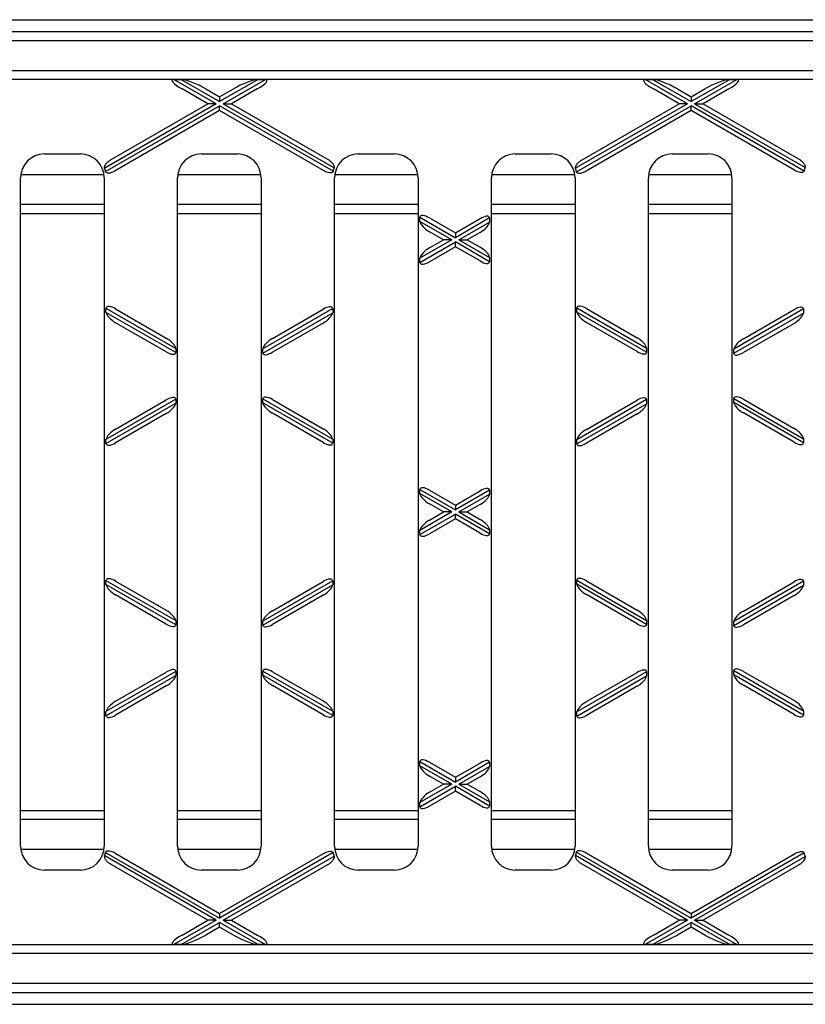
# Model space of a CAD drawing. Units: millimetres. Extents: x 0 to 2970, y 5 to 2100.
# Drawn here: x 792 to 923, y 1079 to 1244 of the extents above; entities that cross this region are included whole.
import ezdxf

# ---------------------------------------------------------------- set-up
doc = ezdxf.new("R2010")
doc.units = ezdxf.units.MM
doc.header["$LTSCALE"] = 5
doc.layers.add('Sichtbare Kanten(DIN)', color=7, linetype='Continuous', lineweight=25)

msp = doc.modelspace()

# ---------------------------------------------------------------- linework, layer by layer
at = {"layer": 'Sichtbare Kanten(DIN)'}
for p, q in [((536.51, 1240.37), (1035.51, 1240.37)), ((619.46, 1235.37), (952.56, 1235.37)), ((948.91, 1233.87), (622.72, 1233.87)), ((824.71, 1229.78), (817.64, 1233.86)), ((817.64, 1233.86), (818.85, 1233.86)), ((818.85, 1233.86), (825.31, 1230.13)), ((831.78, 1233.86), (825.31, 1230.13)), ((825.91, 1229.78), (832.98, 1233.86)), ((831.78, 1233.86), (832.98, 1233.86)), ((903.71, 1229.78), (896.64, 1233.86)), ((896.64, 1233.86), (897.85, 1233.86)), ((897.85, 1233.86), (904.31, 1230.13)), ((910.78, 1233.86), (904.31, 1230.13)), ((904.91, 1229.78), (911.98, 1233.86)), ((910.78, 1233.86), (911.98, 1233.86)), ((823.31, 1229.78), (819.01, 1232.27)), ((823.01, 1232.27), (825.31, 1230.94)), ((825.31, 1230.94), (827.62, 1232.27)), ((825.31, 1230.94), (825.31, 1230.13)), ((831.62, 1232.27), (827.31, 1229.78)), ((902.31, 1229.78), (898.01, 1232.27)), ((902.01, 1232.27), (904.31, 1230.94)), ((904.31, 1230.94), (906.62, 1232.27)), ((904.31, 1230.94), (904.31, 1230.13)), ((910.62, 1232.27), (906.31, 1229.78)), ((824.71, 1229.78), (806.05, 1219.01)), ((806.21, 1218.4), (825.31, 1229.44)), ((807.14, 1220.45), (823.31, 1229.78)), ((824.71, 1229.78), (823.31, 1229.78)), ((844.33, 1218.46), (825.31, 1229.44)), ((825.31, 1228.63), (825.31, 1229.44)), ((825.91, 1229.78), (827.31, 1229.78)), ((825.91, 1229.78), (844.5, 1219.05)), ((827.31, 1229.78), (843.41, 1220.49)), ((903.71, 1229.78), (884.96, 1218.96)), ((885.11, 1218.35), (904.31, 1229.44)), ((886.07, 1220.4), (902.31, 1229.78)), ((903.71, 1229.78), (902.31, 1229.78)), ((923.24, 1218.51), (904.31, 1229.44)), ((904.31, 1228.63), (904.31, 1229.44)), ((904.91, 1229.78), (906.31, 1229.78)), ((904.91, 1229.78), (923.41, 1219.1)), ((906.31, 1229.78), (922.33, 1220.53)), ((825.31, 1228.63), (807.81, 1218.52)), ((842.73, 1218.57), (825.31, 1228.63)), ((904.31, 1228.63), (886.71, 1218.47)), ((921.64, 1218.63), (904.31, 1228.63)), ((795.95, 1221.37), (801.98, 1221.37)), ((822.25, 1221.37), (828.28, 1221.37)), ((848.55, 1221.37), (854.58, 1221.37)), ((874.85, 1221.37), (880.88, 1221.37)), ((901.15, 1221.37), (907.18, 1221.37)), ((805.93, 1217.87), (791.99, 1217.87)), ((832.23, 1217.87), (818.29, 1217.87)), ((858.53, 1217.87), (844.59, 1217.87)), ((884.83, 1217.87), (870.89, 1217.87)), ((911.13, 1217.87), (897.19, 1217.87)), ((791.96, 1105.35), (791.96, 1217.38)), ((805.96, 1217.38), (805.96, 1105.35)), ((818.26, 1105.35), (818.26, 1217.38)), ((832.26, 1217.38), (832.26, 1105.35)), ((844.56, 1105.35), (844.56, 1217.38)), ((858.56, 1217.38), (858.56, 1105.35)), ((870.86, 1105.35), (870.86, 1217.38)), ((884.86, 1217.38), (884.86, 1105.35)), ((897.16, 1105.35), (897.16, 1217.38)), ((911.16, 1217.38), (911.16, 1105.35)), ((805.96, 1212.87), (791.96, 1212.87)), ((832.26, 1212.87), (818.26, 1212.87)), ((858.56, 1212.87), (844.56, 1212.87)), ((884.86, 1212.87), (870.86, 1212.87)), ((911.16, 1212.87), (897.16, 1212.87)), ((858.87, 1210.76), (858.87, 1210.78)), ((858.87, 1210.76), (864.81, 1207.32)), ((858.87, 1210.06), (858.87, 1210.76)), ((858.87, 1210.04), (858.87, 1210.06)), ((864.21, 1206.98), (858.87, 1210.06)), ((860.47, 1210.64), (864.81, 1208.13)), ((870.56, 1210.64), (864.81, 1207.32)), ((864.81, 1208.13), (868.96, 1210.53)), ((865.41, 1206.98), (870.56, 1209.95)), ((870.55, 1210.66), (870.56, 1210.64)), ((870.56, 1209.95), (870.55, 1209.92)), ((870.56, 1210.64), (870.56, 1209.95)), ((862.81, 1206.98), (860.47, 1208.33)), ((864.81, 1208.13), (864.81, 1207.32)), ((868.96, 1208.22), (866.81, 1206.98)), ((864.21, 1206.98), (858.87, 1203.89)), ((858.87, 1203.2), (864.81, 1206.63)), ((860.47, 1205.62), (862.81, 1206.98)), ((864.21, 1206.98), (862.81, 1206.98)), ((870.56, 1203.31), (864.81, 1206.63)), ((864.81, 1205.82), (864.81, 1206.63)), ((865.41, 1206.98), (866.81, 1206.98)), ((865.41, 1206.98), (870.56, 1204.01)), ((866.81, 1206.98), (868.96, 1205.74)), ((864.81, 1205.82), (860.47, 1203.31)), ((868.96, 1203.43), (864.81, 1205.82)), ((858.87, 1203.89), (858.87, 1203.92)), ((858.87, 1203.2), (858.87, 1203.89)), ((858.87, 1203.18), (858.87, 1203.2)), ((870.55, 1204.03), (870.56, 1204.01)), ((870.56, 1203.31), (870.55, 1203.3)), ((870.56, 1204.01), (870.56, 1203.31)), ((806.27, 1195.51), (806.27, 1195.53)), ((806.27, 1195.51), (817.96, 1188.77)), ((806.27, 1194.82), (806.27, 1195.51)), ((817.96, 1188.07), (806.27, 1194.82)), ((806.27, 1194.8), (806.27, 1194.82)), ((807.87, 1195.4), (816.36, 1190.5)), ((844.26, 1195.46), (832.57, 1188.71)), ((832.57, 1188.01), (844.26, 1194.76)), ((834.17, 1190.44), (842.66, 1195.34)), ((844.25, 1195.48), (844.26, 1195.46)), ((844.26, 1194.76), (844.25, 1194.74)), ((844.26, 1195.46), (844.26, 1194.76)), ((885.17, 1195.57), (885.17, 1195.59)), ((885.17, 1194.88), (885.17, 1195.57)), ((885.17, 1195.57), (896.86, 1188.82)), ((885.17, 1194.85), (885.17, 1194.88)), ((896.86, 1188.13), (885.17, 1194.88)), ((886.77, 1195.46), (895.26, 1190.55)), ((923.16, 1195.4), (911.47, 1188.65)), ((911.47, 1187.96), (923.16, 1194.7)), ((913.07, 1190.38), (921.56, 1195.28)), ((923.15, 1195.42), (923.16, 1195.4)), ((923.16, 1194.7), (923.15, 1194.68)), ((923.16, 1195.4), (923.16, 1194.7)), ((816.36, 1188.19), (807.87, 1193.09)), ((842.66, 1193.03), (834.17, 1188.13)), ((895.26, 1188.24), (886.77, 1193.15)), ((921.56, 1192.97), (913.07, 1188.07)), ((817.95, 1188.79), (817.96, 1188.77)), ((817.96, 1188.07), (817.95, 1188.05)), ((817.96, 1188.77), (817.96, 1188.07)), ((832.57, 1188.71), (832.57, 1188.73)), ((832.57, 1188.01), (832.57, 1188.71)), ((832.57, 1188), (832.57, 1188.01)), ((896.85, 1188.85), (896.86, 1188.82)), ((896.86, 1188.13), (896.85, 1188.11)), ((896.86, 1188.82), (896.86, 1188.13)), ((911.47, 1188.65), (911.47, 1188.67)), ((911.47, 1187.96), (911.47, 1188.65)), ((911.47, 1187.94), (911.47, 1187.96)), ((817.96, 1180.27), (806.27, 1173.52)), ((807.87, 1175.25), (816.36, 1180.16)), ((817.95, 1180.29), (817.96, 1180.27)), ((817.96, 1180.27), (817.96, 1179.58)), ((832.57, 1180.33), (832.57, 1180.35)), ((832.57, 1180.33), (844.26, 1173.58)), ((832.57, 1179.64), (832.57, 1180.33)), ((834.17, 1180.22), (842.66, 1175.31)), ((896.86, 1180.21), (885.17, 1173.47)), ((886.77, 1175.2), (895.26, 1180.1)), ((896.85, 1180.23), (896.86, 1180.21)), ((896.86, 1180.21), (896.86, 1179.52)), ((911.47, 1180.39), (911.47, 1180.41)), ((911.47, 1180.39), (923.16, 1173.64)), ((911.47, 1179.69), (911.47, 1180.39)), ((913.07, 1180.27), (921.56, 1175.37)), ((806.27, 1172.83), (817.96, 1179.58)), ((817.96, 1179.58), (817.95, 1179.55)), ((832.57, 1179.61), (832.57, 1179.64)), ((844.26, 1172.89), (832.57, 1179.64)), ((885.17, 1172.77), (896.86, 1179.52)), ((896.86, 1179.52), (896.85, 1179.5)), ((923.16, 1172.95), (911.47, 1179.69)), ((911.47, 1179.67), (911.47, 1179.69)), ((816.36, 1177.85), (807.87, 1172.94)), ((842.66, 1173), (834.17, 1177.91)), ((895.26, 1177.79), (886.77, 1172.89)), ((921.56, 1173.06), (913.07, 1177.96)), ((806.27, 1173.52), (806.27, 1173.55)), ((806.27, 1172.83), (806.27, 1173.52)), ((844.25, 1173.61), (844.26, 1173.58)), ((844.26, 1173.58), (844.26, 1172.89)), ((885.17, 1173.47), (885.17, 1173.49)), ((885.17, 1172.77), (885.17, 1173.47)), ((923.15, 1173.66), (923.16, 1173.64)), ((923.16, 1173.64), (923.16, 1172.95)), ((806.27, 1172.81), (806.27, 1172.83)), ((844.26, 1172.89), (844.25, 1172.87)), ((885.17, 1172.75), (885.17, 1172.77)), ((923.16, 1172.95), (923.15, 1172.93)), ((858.87, 1165.15), (858.87, 1165.16)), ((858.87, 1165.15), (864.81, 1161.71)), ((858.87, 1164.45), (858.87, 1165.15)), ((860.47, 1165.03), (864.81, 1162.52)), ((870.56, 1165.03), (864.81, 1161.71)), ((864.81, 1162.52), (868.96, 1164.92)), ((870.55, 1165.05), (870.56, 1165.03)), ((870.56, 1165.03), (870.56, 1164.34)), ((858.87, 1164.43), (858.87, 1164.45)), ((864.21, 1161.37), (858.87, 1164.45)), ((865.41, 1161.37), (870.56, 1164.34)), ((870.56, 1164.34), (870.55, 1164.31)), ((862.81, 1161.37), (860.47, 1162.72)), ((864.81, 1162.52), (864.81, 1161.71)), ((868.96, 1162.61), (866.81, 1161.37)), ((864.21, 1161.37), (858.87, 1158.28)), ((858.87, 1157.59), (864.81, 1161.02)), ((860.47, 1160.01), (862.81, 1161.37)), ((864.81, 1160.21), (860.47, 1157.7)), ((864.21, 1161.37), (862.81, 1161.37)), ((870.56, 1157.7), (864.81, 1161.02)), ((864.81, 1160.21), (864.81, 1161.02)), ((868.96, 1157.82), (864.81, 1160.21)), ((865.41, 1161.37), (866.81, 1161.37)), ((865.41, 1161.37), (870.56, 1158.4)), ((866.81, 1161.37), (868.96, 1160.13)), ((858.87, 1158.28), (858.87, 1158.31)), ((870.55, 1158.42), (870.56, 1158.4)), ((870.56, 1158.4), (870.56, 1157.7)), ((858.87, 1157.59), (858.87, 1158.28)), ((858.87, 1157.57), (858.87, 1157.59)), ((870.56, 1157.7), (870.55, 1157.68)), ((806.27, 1149.9), (806.27, 1149.92)), ((806.27, 1149.21), (806.27, 1149.9)), ((806.27, 1149.9), (817.96, 1143.16)), ((806.27, 1149.19), (806.27, 1149.21)), ((817.96, 1142.46), (806.27, 1149.21)), ((807.87, 1149.79), (816.36, 1144.89)), ((844.26, 1149.85), (832.57, 1143.1)), ((832.57, 1142.4), (844.26, 1149.15)), ((834.17, 1144.83), (842.66, 1149.73)), ((844.25, 1149.86), (844.26, 1149.85)), ((844.26, 1149.15), (844.25, 1149.13)), ((844.26, 1149.85), (844.26, 1149.15)), ((885.17, 1149.96), (885.17, 1149.98)), ((885.17, 1149.96), (896.86, 1143.21)), ((885.17, 1149.27), (885.17, 1149.96)), ((885.17, 1149.24), (885.17, 1149.27)), ((896.86, 1142.52), (885.17, 1149.27)), ((886.77, 1149.85), (895.26, 1144.94)), ((923.16, 1149.79), (911.47, 1143.04)), ((911.47, 1142.35), (923.16, 1149.09)), ((913.07, 1144.77), (921.56, 1149.67)), ((923.15, 1149.81), (923.16, 1149.79)), ((923.16, 1149.09), (923.15, 1149.07)), ((923.16, 1149.79), (923.16, 1149.09)), ((816.36, 1142.58), (807.87, 1147.48)), ((842.66, 1147.42), (834.17, 1142.52)), ((895.26, 1142.63), (886.77, 1147.54)), ((921.56, 1147.36), (913.07, 1142.46)), ((817.95, 1143.18), (817.96, 1143.16)), ((817.96, 1142.46), (817.95, 1142.44)), ((817.96, 1143.16), (817.96, 1142.46)), ((832.57, 1143.1), (832.57, 1143.12)), ((832.57, 1142.4), (832.57, 1143.1)), ((832.57, 1142.38), (832.57, 1142.4)), ((896.85, 1143.24), (896.86, 1143.21)), ((896.86, 1142.52), (896.85, 1142.5)), ((896.86, 1143.21), (896.86, 1142.52)), ((911.47, 1143.04), (911.47, 1143.06)), ((911.47, 1142.35), (911.47, 1143.04)), ((911.47, 1142.33), (911.47, 1142.35)), ((817.96, 1134.66), (806.27, 1127.91)), ((806.27, 1127.22), (817.96, 1133.97)), ((807.87, 1129.64), (816.36, 1134.55)), ((817.95, 1134.68), (817.96, 1134.66)), ((817.96, 1133.97), (817.95, 1133.94)), ((817.96, 1134.66), (817.96, 1133.97)), ((832.57, 1134.72), (832.57, 1134.74)), ((832.57, 1134.03), (832.57, 1134.72)), ((832.57, 1134.72), (844.26, 1127.97)), ((832.57, 1134), (832.57, 1134.03)), ((844.26, 1127.28), (832.57, 1134.03)), ((834.17, 1134.6), (842.66, 1129.7)), ((896.86, 1134.6), (885.17, 1127.86)), ((885.17, 1127.16), (896.86, 1133.91)), ((886.77, 1129.59), (895.26, 1134.49)), ((896.85, 1134.62), (896.86, 1134.6)), ((896.86, 1133.91), (896.85, 1133.89)), ((896.86, 1134.6), (896.86, 1133.91)), ((911.47, 1134.78), (911.47, 1134.8)), ((911.47, 1134.78), (923.16, 1128.03)), ((911.47, 1134.08), (911.47, 1134.78)), ((923.16, 1127.34), (911.47, 1134.08)), ((911.47, 1134.06), (911.47, 1134.08)), ((913.07, 1134.66), (921.56, 1129.76)), ((816.36, 1132.24), (807.87, 1127.33)), ((842.66, 1127.39), (834.17, 1132.3)), ((895.26, 1132.18), (886.77, 1127.28)), ((921.56, 1127.45), (913.07, 1132.35)), ((806.27, 1127.91), (806.27, 1127.94)), ((806.27, 1127.22), (806.27, 1127.91)), ((806.27, 1127.2), (806.27, 1127.22)), ((844.25, 1127.99), (844.26, 1127.97)), ((844.26, 1127.28), (844.25, 1127.26)), ((844.26, 1127.97), (844.26, 1127.28)), ((885.17, 1127.86), (885.17, 1127.88)), ((885.17, 1127.16), (885.17, 1127.86)), ((885.17, 1127.14), (885.17, 1127.16)), ((923.15, 1128.05), (923.16, 1128.03)), ((923.16, 1127.34), (923.15, 1127.32)), ((923.16, 1128.03), (923.16, 1127.34)), ((858.87, 1119.53), (858.87, 1119.55)), ((858.87, 1119.53), (864.81, 1116.1)), ((858.87, 1118.84), (858.87, 1119.53)), ((858.87, 1118.82), (858.87, 1118.84)), ((864.21, 1115.76), (858.87, 1118.84)), ((860.47, 1119.42), (864.81, 1116.91)), ((870.56, 1119.42), (864.81, 1116.1)), ((864.81, 1116.91), (868.96, 1119.3)), ((865.41, 1115.76), (870.56, 1118.73)), ((870.55, 1119.44), (870.56, 1119.42)), ((870.56, 1118.73), (870.55, 1118.7)), ((870.56, 1119.42), (870.56, 1118.73)), ((862.81, 1115.76), (860.47, 1117.11)), ((864.21, 1115.76), (858.87, 1112.67)), ((858.87, 1111.98), (864.81, 1115.41)), ((860.47, 1114.4), (862.81, 1115.76)), ((864.21, 1115.76), (862.81, 1115.76)), ((864.81, 1116.91), (864.81, 1116.1)), ((864.81, 1114.6), (864.81, 1115.41)), ((870.56, 1112.09), (864.81, 1115.41)), ((865.41, 1115.76), (866.81, 1115.76)), ((865.41, 1115.76), (870.56, 1112.79)), ((868.96, 1117), (866.81, 1115.76)), ((866.81, 1115.76), (868.96, 1114.52)), ((864.81, 1114.6), (860.47, 1112.09)), ((868.96, 1112.21), (864.81, 1114.6)), ((858.87, 1112.67), (858.87, 1112.69)), ((858.87, 1111.98), (858.87, 1112.67)), ((870.55, 1112.81), (870.56, 1112.79)), ((870.56, 1112.79), (870.56, 1112.09)), ((858.87, 1111.96), (858.87, 1111.98)), ((870.56, 1112.09), (870.55, 1112.07)), ((791.96, 1109.87), (805.96, 1109.87)), ((818.26, 1109.87), (832.26, 1109.87)), ((844.56, 1109.87), (858.56, 1109.87)), ((870.86, 1109.87), (884.86, 1109.87)), ((897.16, 1109.87), (911.16, 1109.87)), ((791.99, 1104.87), (805.93, 1104.87)), ((806.21, 1104.33), (825.31, 1093.3)), ((807.81, 1104.21), (825.31, 1094.11)), ((818.29, 1104.87), (832.23, 1104.87)), ((844.33, 1104.28), (825.31, 1093.3)), ((825.31, 1094.11), (842.73, 1104.16)), ((844.59, 1104.87), (858.53, 1104.87)), ((870.89, 1104.87), (884.83, 1104.87)), ((885.11, 1104.38), (904.31, 1093.3)), ((886.71, 1104.27), (904.31, 1094.11)), ((897.19, 1104.87), (911.13, 1104.87)), ((923.24, 1104.23), (904.31, 1093.3)), ((904.31, 1094.11), (921.64, 1104.11)), ((824.71, 1092.95), (806.05, 1103.73)), ((823.31, 1092.95), (807.14, 1102.29)), ((825.91, 1092.95), (844.5, 1103.68)), ((843.41, 1102.24), (827.31, 1092.95)), ((903.71, 1092.95), (884.96, 1103.78)), ((902.31, 1092.95), (886.07, 1102.33)), ((904.91, 1092.95), (923.41, 1103.63)), ((922.33, 1102.2), (906.31, 1092.95)), ((801.98, 1101.37), (795.95, 1101.37)), ((828.28, 1101.37), (822.25, 1101.37)), ((854.58, 1101.37), (848.55, 1101.37)), ((880.88, 1101.37), (874.85, 1101.37)), ((907.18, 1101.37), (901.15, 1101.37)), ((825.31, 1094.11), (825.31, 1093.3)), ((904.31, 1094.11), (904.31, 1093.3)), ((824.71, 1092.95), (817.64, 1088.87)), ((818.85, 1088.87), (825.31, 1092.6)), ((819.01, 1090.47), (823.31, 1092.95)), ((824.71, 1092.95), (823.31, 1092.95)), ((825.31, 1091.8), (825.31, 1092.6)), ((831.78, 1088.87), (825.31, 1092.6)), ((825.91, 1092.95), (827.31, 1092.95)), ((825.91, 1092.95), (832.98, 1088.87)), ((827.31, 1092.95), (831.62, 1090.47)), ((903.71, 1092.95), (896.64, 1088.87)), ((897.85, 1088.87), (904.31, 1092.6)), ((898.01, 1090.47), (902.31, 1092.95)), ((903.71, 1092.95), (902.31, 1092.95)), ((904.31, 1091.8), (904.31, 1092.6)), ((910.78, 1088.87), (904.31, 1092.6)), ((904.91, 1092.95), (906.31, 1092.95)), ((904.91, 1092.95), (911.98, 1088.87)), ((906.31, 1092.95), (910.62, 1090.47)), ((825.31, 1091.8), (823.01, 1090.47)), ((827.62, 1090.47), (825.31, 1091.8)), ((904.31, 1091.8), (902.01, 1090.47)), ((906.62, 1090.47), (904.31, 1091.8)), ((952.56, 1087.37), (619.46, 1087.37)), ((622.72, 1088.87), (948.91, 1088.87)), ((818.85, 1088.87), (817.64, 1088.87)), ((832.98, 1088.87), (831.78, 1088.87)), ((897.85, 1088.87), (896.64, 1088.87)), ((911.98, 1088.87), (910.78, 1088.87)), ((1035.51, 1082.37), (536.51, 1082.37))]:
    msp.add_line(p, q, dxfattribs=at)
for centre, major_axis, ratio, start_param, end_param in [((820.5, 1232.27), (-3.13, 1.47), 0.199103, 5.945132, 7.453388), ((821.52, 1232.27), (-3.13, 1.47), 0.199103, 4.311795, 5.820051), ((829.11, 1232.27), (3.13, 1.47), 0.199103, 0.463135, 1.97139), ((830.12, 1232.27), (3.13, 1.47), 0.199103, 5.112983, 6.621239), ((899.5, 1232.27), (-3.13, 1.47), 0.199103, 5.945132, 7.453388), ((900.52, 1232.27), (-3.13, 1.47), 0.199103, 4.311795, 5.820051), ((908.11, 1232.27), (3.13, 1.47), 0.199103, 0.463135, 1.97139), ((909.12, 1232.27), (3.13, 1.47), 0.199103, 5.112983, 6.621239), ((795.98, 1217.35), (-2.85, 2.85), 0.992433, 5.501585, 7.064785), ((801.95, 1217.35), (2.85, 2.85), 0.992433, 5.501585, 7.064785), ((822.28, 1217.35), (-2.85, 2.85), 0.992433, 5.501585, 7.064785), ((828.25, 1217.35), (2.85, 2.85), 0.992433, 5.501585, 7.064785), ((848.58, 1217.35), (-2.85, 2.85), 0.992433, 5.501585, 7.064785), ((854.55, 1217.35), (2.85, 2.85), 0.992433, 5.501585, 7.064785), ((874.88, 1217.35), (-2.85, 2.85), 0.992433, 5.501585, 7.064785), ((880.85, 1217.35), (2.85, 2.85), 0.992433, 5.501585, 7.064785), ((901.18, 1217.35), (-2.85, 2.85), 0.992433, 5.501585, 7.064785), ((907.15, 1217.35), (2.85, 2.85), 0.992433, 5.501585, 7.064785), ((802.4, 1217.8), (-1, -4.67), 0.75944, 1.988433, 1.997024), ((802.25, 1217.66), (2.85, 2.85), 0.992433, 5.680854, 5.836461), ((802.02, 1217.42), (-4.4, 0.24), 0.776301, 3.494925, 3.502988), ((848.5, 1217.43), (-4.4, -0.24), 0.776301, 5.908575, 5.916793), ((848.27, 1217.66), (-2.85, 2.85), 0.992433, 0.434033, 0.589116), ((848.14, 1217.79), (-1, 4.67), 0.75944, 1.13178, 1.140468), ((881.31, 1217.81), (-1, -4.67), 0.75944, 1.975712, 1.984204), ((881.15, 1217.66), (2.85, 2.85), 0.992433, 5.667577, 5.82374), ((880.91, 1217.42), (-4.4, 0.24), 0.776301, 3.481807, 3.48971), ((927.39, 1217.44), (-4.4, -0.24), 0.776301, 5.895418, 5.903787), ((927.17, 1217.66), (-2.85, 2.85), 0.992433, 0.42137, 0.575959), ((927.05, 1217.78), (-1, 4.67), 0.75944, 1.119023, 1.127805), ((860.47, 1209.78), (1.54, -1.12), 0.379473, 1.839487, 3.323017), ((860.47, 1209.19), (-1.54, 1.12), 0.379473, 0.355958, 1.839487), ((868.96, 1209.66), (1.54, 1.12), 0.379473, 6.101761, 7.585291), ((868.96, 1209.08), (-1.54, -1.12), 0.379473, 1.302105, 2.785635), ((860.47, 1204.76), (1.54, 1.12), 0.379473, 1.302105, 2.785635), ((868.96, 1204.88), (1.54, -1.12), 0.379473, 0.355958, 1.839487), ((860.47, 1204.17), (-1.54, -1.12), 0.379473, 6.101761, 7.585291), ((868.96, 1204.29), (-1.54, 1.12), 0.379473, 1.839487, 3.323017), ((807.87, 1194.54), (1.54, -1.12), 0.379473, 1.839487, 3.323017), ((807.87, 1193.95), (-1.54, 1.12), 0.379473, 0.355958, 1.839487), ((842.66, 1194.48), (1.54, 1.12), 0.379473, 6.101761, 7.585291), ((842.66, 1193.89), (-1.54, -1.12), 0.379473, 1.302105, 2.785635), ((886.77, 1194.6), (1.54, -1.12), 0.379473, 1.839487, 3.323017), ((886.77, 1194.01), (-1.54, 1.12), 0.379473, 0.355958, 1.839487), ((921.56, 1194.42), (1.54, 1.12), 0.379473, 6.101761, 7.585291), ((921.56, 1193.84), (-1.54, -1.12), 0.379473, 1.302105, 2.785635), ((816.36, 1189.63), (1.54, -1.12), 0.379473, 0.355958, 1.839487), ((834.17, 1189.58), (1.54, 1.12), 0.379473, 1.302105, 2.785635), ((895.26, 1189.69), (1.54, -1.12), 0.379473, 0.355958, 1.839487), ((913.07, 1189.52), (1.54, 1.12), 0.379473, 1.302105, 2.785635), ((816.36, 1189.05), (-1.54, 1.12), 0.379473, 1.839487, 3.323017), ((834.17, 1188.99), (-1.54, -1.12), 0.379473, 6.101761, 7.585291), ((895.26, 1189.11), (-1.54, 1.12), 0.379473, 1.839487, 3.323017), ((913.07, 1188.93), (-1.54, -1.12), 0.379473, 6.101761, 7.585291), ((816.36, 1179.3), (1.54, 1.12), 0.379473, 6.101761, 7.585291), ((834.17, 1179.35), (1.54, -1.12), 0.379473, 1.839487, 3.323017), ((895.26, 1179.24), (1.54, 1.12), 0.379473, 6.101761, 7.585291), ((913.07, 1179.41), (1.54, -1.12), 0.379473, 1.839487, 3.323017), ((816.36, 1178.71), (-1.54, -1.12), 0.379473, 1.302105, 2.785635), ((834.17, 1178.77), (-1.54, 1.12), 0.379473, 0.355958, 1.839487), ((895.26, 1178.65), (-1.54, -1.12), 0.379473, 1.302105, 2.785635), ((913.07, 1178.83), (-1.54, 1.12), 0.379473, 0.355958, 1.839487), ((807.87, 1174.39), (1.54, 1.12), 0.379473, 1.302105, 2.785635), ((842.66, 1174.45), (1.54, -1.12), 0.379473, 0.355958, 1.839487), ((886.77, 1174.33), (1.54, 1.12), 0.379473, 1.302105, 2.785635), ((921.56, 1174.51), (1.54, -1.12), 0.379473, 0.355958, 1.839487), ((807.87, 1173.81), (-1.54, -1.12), 0.379473, 6.101761, 7.585291), ((842.66, 1173.86), (-1.54, 1.12), 0.379473, 1.839487, 3.323017), ((886.77, 1173.75), (-1.54, -1.12), 0.379473, 6.101761, 7.585291), ((921.56, 1173.92), (-1.54, 1.12), 0.379473, 1.839487, 3.323017), ((860.47, 1164.17), (1.54, -1.12), 0.379473, 1.839487, 3.323017), ((868.96, 1164.05), (1.54, 1.12), 0.379473, 6.101761, 7.585291), ((860.47, 1163.58), (-1.54, 1.12), 0.379473, 0.355958, 1.839487), ((868.96, 1163.47), (-1.54, -1.12), 0.379473, 1.302105, 2.785635), ((860.47, 1159.15), (1.54, 1.12), 0.379473, 1.302105, 2.785635), ((868.96, 1159.27), (1.54, -1.12), 0.379473, 0.355958, 1.839487), ((860.47, 1158.56), (-1.54, -1.12), 0.379473, 6.101761, 7.585291), ((868.96, 1158.68), (-1.54, 1.12), 0.379473, 1.839487, 3.323017), ((807.87, 1148.93), (1.54, -1.12), 0.379473, 1.839487, 3.323017), ((842.66, 1148.87), (1.54, 1.12), 0.379473, 6.101761, 7.585291), ((886.77, 1148.99), (1.54, -1.12), 0.379473, 1.839487, 3.323017), ((921.56, 1148.81), (1.54, 1.12), 0.379473, 6.101761, 7.585291), ((807.87, 1148.34), (-1.54, 1.12), 0.379473, 0.355958, 1.839487), ((842.66, 1148.28), (-1.54, -1.12), 0.379473, 1.302105, 2.785635), ((886.77, 1148.4), (-1.54, 1.12), 0.379473, 0.355958, 1.839487), ((921.56, 1148.23), (-1.54, -1.12), 0.379473, 1.302105, 2.785635), ((816.36, 1144.02), (1.54, -1.12), 0.379473, 0.355958, 1.839487), ((834.17, 1143.97), (1.54, 1.12), 0.379473, 1.302105, 2.785635), ((895.26, 1144.08), (1.54, -1.12), 0.379473, 0.355958, 1.839487), ((913.07, 1143.91), (1.54, 1.12), 0.379473, 1.302105, 2.785635), ((816.36, 1143.44), (-1.54, 1.12), 0.379473, 1.839487, 3.323017), ((834.17, 1143.38), (-1.54, -1.12), 0.379473, 6.101761, 7.585291), ((895.26, 1143.5), (-1.54, 1.12), 0.379473, 1.839487, 3.323017), ((913.07, 1143.32), (-1.54, -1.12), 0.379473, 6.101761, 7.585291), ((816.36, 1133.69), (1.54, 1.12), 0.379473, 6.101761, 7.585291), ((816.36, 1133.1), (-1.54, -1.12), 0.379473, 1.302105, 2.785635), ((834.17, 1133.74), (1.54, -1.12), 0.379473, 1.839487, 3.323017), ((834.17, 1133.16), (-1.54, 1.12), 0.379473, 0.355958, 1.839487), ((895.26, 1133.63), (1.54, 1.12), 0.379473, 6.101761, 7.585291), ((895.26, 1133.04), (-1.54, -1.12), 0.379473, 1.302105, 2.785635), ((913.07, 1133.8), (1.54, -1.12), 0.379473, 1.839487, 3.323017), ((913.07, 1133.21), (-1.54, 1.12), 0.379473, 0.355958, 1.839487), ((807.87, 1128.78), (1.54, 1.12), 0.379473, 1.302105, 2.785635), ((842.66, 1128.84), (1.54, -1.12), 0.379473, 0.355958, 1.839487), ((886.77, 1128.72), (1.54, 1.12), 0.379473, 1.302105, 2.785635), ((921.56, 1128.9), (1.54, -1.12), 0.379473, 0.355958, 1.839487), ((807.87, 1128.2), (-1.54, -1.12), 0.379473, 6.101761, 7.585291), ((842.66, 1128.25), (-1.54, 1.12), 0.379473, 1.839487, 3.323017), ((886.77, 1128.14), (-1.54, -1.12), 0.379473, 6.101761, 7.585291), ((921.56, 1128.31), (-1.54, 1.12), 0.379473, 1.839487, 3.323017), ((860.47, 1118.56), (1.54, -1.12), 0.379473, 1.839487, 3.323017), ((860.47, 1117.97), (-1.54, 1.12), 0.379473, 0.355958, 1.839487), ((868.96, 1118.44), (1.54, 1.12), 0.379473, 6.101761, 7.585291), ((868.96, 1117.86), (-1.54, -1.12), 0.379473, 1.302105, 2.785635), ((860.47, 1113.54), (1.54, 1.12), 0.379473, 1.302105, 2.785635), ((868.96, 1113.66), (1.54, -1.12), 0.379473, 0.355958, 1.839487), ((868.96, 1113.07), (-1.54, 1.12), 0.379473, 1.839487, 3.323017), ((860.47, 1112.95), (-1.54, -1.12), 0.379473, 6.101761, 7.585291), ((795.98, 1105.38), (-2.85, -2.85), 0.992433, 5.501585, 7.064785), ((801.95, 1105.38), (2.85, -2.85), 0.992433, 5.501585, 7.064785), ((802.25, 1105.08), (2.85, -2.85), 0.992433, 0.446725, 0.602331), ((802.02, 1105.31), (4.4, 0.24), 0.776301, 5.92179, 5.929853), ((822.28, 1105.38), (-2.85, -2.85), 0.992433, 5.501585, 7.064785), ((828.25, 1105.38), (2.85, -2.85), 0.992433, 5.501585, 7.064785), ((848.5, 1105.3), (4.4, -0.24), 0.776301, 3.507985, 3.516203), ((848.27, 1105.08), (-2.85, -2.85), 0.992433, 5.694069, 5.849152), ((848.58, 1105.38), (-2.85, -2.85), 0.992433, 5.501585, 7.064785), ((854.55, 1105.38), (2.85, -2.85), 0.992433, 5.501585, 7.064785), ((874.88, 1105.38), (-2.85, -2.85), 0.992433, 5.501585, 7.064785), ((880.85, 1105.38), (2.85, -2.85), 0.992433, 5.501585, 7.064785), ((881.15, 1105.08), (2.85, -2.85), 0.992433, 0.459446, 0.615609), ((880.91, 1105.32), (4.4, 0.24), 0.776301, 5.935068, 5.942971), ((901.18, 1105.38), (-2.85, -2.85), 0.992433, 5.501585, 7.064785), ((907.15, 1105.38), (2.85, -2.85), 0.992433, 5.501585, 7.064785), ((927.39, 1105.29), (4.4, -0.24), 0.776301, 3.520991, 3.52936), ((927.17, 1105.08), (-2.85, -2.85), 0.992433, 5.707226, 5.861816), ((802.4, 1104.93), (1, -4.67), 0.75944, 1.144568, 1.153159), ((848.14, 1104.94), (1, 4.67), 0.75944, 2.001124, 2.009812), ((881.31, 1104.92), (1, -4.67), 0.75944, 1.157388, 1.165881), ((927.05, 1104.95), (1, 4.67), 0.75944, 2.013788, 2.02257), ((820.5, 1090.47), (-3.13, -1.47), 0.199103, 5.112983, 6.621239), ((821.52, 1090.47), (-3.13, -1.47), 0.199103, 0.463135, 1.97139), ((829.11, 1090.47), (3.13, -1.47), 0.199103, 4.311795, 5.820051), ((830.12, 1090.47), (3.13, -1.47), 0.199103, 5.945132, 7.453388), ((899.5, 1090.47), (-3.13, -1.47), 0.199103, 5.112983, 6.621239), ((900.52, 1090.47), (-3.13, -1.47), 0.199103, 0.463135, 1.97139), ((908.11, 1090.47), (3.13, -1.47), 0.199103, 4.311795, 5.820051), ((909.12, 1090.47), (3.13, -1.47), 0.199103, 5.945132, 7.453388)]:
    msp.add_ellipse(centre, major_axis=major_axis, ratio=ratio, start_param=start_param, end_param=end_param, dxfattribs=at)
for points in [[(546.01, 1243.87), (876.01, 1243.87), (1206.01, 1243.87), (1536.01, 1243.87)], [(546.01, 1241.87), (876.01, 1241.87), (1206.01, 1241.87), (1536.01, 1241.87)], [(791.96, 1211.37), (796.63, 1211.37), (801.3, 1211.37), (805.96, 1211.37)], [(818.26, 1211.37), (822.93, 1211.37), (827.6, 1211.37), (832.26, 1211.37)], [(844.56, 1211.37), (849.23, 1211.37), (853.9, 1211.37), (858.56, 1211.37)], [(870.86, 1211.37), (875.53, 1211.37), (880.2, 1211.37), (884.86, 1211.37)], [(897.16, 1211.37), (901.83, 1211.37), (906.5, 1211.37), (911.16, 1211.37)], [(791.96, 1111.37), (796.63, 1111.37), (801.3, 1111.37), (805.96, 1111.37)], [(818.26, 1111.37), (822.93, 1111.37), (827.6, 1111.37), (832.26, 1111.37)], [(844.56, 1111.37), (849.23, 1111.37), (853.9, 1111.37), (858.56, 1111.37)], [(870.86, 1111.37), (875.53, 1111.37), (880.2, 1111.37), (884.86, 1111.37)], [(897.16, 1111.37), (901.83, 1111.37), (906.5, 1111.37), (911.16, 1111.37)], [(546.01, 1080.87), (876.01, 1080.87), (1206.01, 1080.87), (1536.01, 1080.87)], [(546.01, 1078.87), (876.01, 1078.87), (1206.01, 1078.87), (1536.01, 1078.87)]]:
    msp.add_open_spline(points, degree=3, dxfattribs=at)
for points, knots in [([(806.04, 1219.05), (806.03, 1219.14), (806.05, 1219.26), (806.14, 1219.5), (806.21, 1219.63), (806.42, 1219.88), (806.54, 1220.01), (806.82, 1220.24), (806.98, 1220.35), (807.14, 1220.45)], [-0.2473049, -0.2473049, -0.2473049, -0.2473049, -0.1816584, -0.1816584, -0.1176517, -0.1176517, -0.0570367, -0.0570367, 0, 0, 0, 0]), ([(843.41, 1220.49), (843.54, 1220.41), (843.67, 1220.33), (843.9, 1220.15), (844, 1220.05), (844.24, 1219.81), (844.34, 1219.67), (844.49, 1219.37), (844.52, 1219.22), (844.5, 1219.09)], [-0.2472549, -0.2472549, -0.2472549, -0.2472549, -0.2014867, -0.2014867, -0.1549911, -0.1549911, -0.0839015, -0.0839015, 0, 0, 0, 0]), ([(884.96, 1219), (884.95, 1219.1), (884.97, 1219.21), (885.06, 1219.45), (885.14, 1219.58), (885.34, 1219.84), (885.46, 1219.96), (885.75, 1220.2), (885.9, 1220.31), (886.07, 1220.4)], [-0.2478723, -0.2478723, -0.2478723, -0.2478723, -0.1821598, -0.1821598, -0.1180495, -0.1180495, -0.057091, -0.057091, 0, 0, 0, 0]), ([(922.33, 1220.53), (922.47, 1220.46), (922.59, 1220.37), (922.83, 1220.19), (922.93, 1220.1), (923.16, 1219.85), (923.26, 1219.71), (923.41, 1219.41), (923.44, 1219.27), (923.42, 1219.14)], [-0.2467514, -0.2467514, -0.2467514, -0.2467514, -0.2008455, -0.2008455, -0.1542546, -0.1542546, -0.0837164, -0.0837164, 0, 0, 0, 0]), ([(807.81, 1218.52), (807.7, 1218.46), (807.6, 1218.41), (807.39, 1218.31), (807.28, 1218.27), (807.03, 1218.19), (806.89, 1218.15), (806.63, 1218.13), (806.52, 1218.15), (806.32, 1218.22), (806.25, 1218.29), (806.22, 1218.38)], [-0.2445478, -0.2445478, -0.2445478, -0.2445478, -0.2087517, -0.2087517, -0.1737717, -0.1737717, -0.1215009, -0.1215009, -0.0665543, -0.0665543, 0, 0, 0, 0]), ([(844.32, 1218.43), (844.3, 1218.38), (844.27, 1218.33), (844.18, 1218.26), (844.12, 1218.24), (843.97, 1218.19), (843.85, 1218.19), (843.58, 1218.22), (843.43, 1218.26), (843.09, 1218.38), (842.91, 1218.47), (842.73, 1218.57)], [-0.2439437, -0.2439437, -0.2439437, -0.2439437, -0.2056176, -0.2056176, -0.1682119, -0.1682119, -0.1158131, -0.1158131, -0.0612925, -0.0612925, 0, 0, 0, 0]), ([(886.71, 1218.47), (886.61, 1218.41), (886.5, 1218.35), (886.29, 1218.25), (886.18, 1218.21), (885.93, 1218.13), (885.79, 1218.1), (885.53, 1218.08), (885.42, 1218.09), (885.23, 1218.17), (885.16, 1218.24), (885.12, 1218.33)], [-0.2449112, -0.2449112, -0.2449112, -0.2449112, -0.208365, -0.208365, -0.1726896, -0.1726896, -0.120691, -0.120691, -0.0661254, -0.0661254, 0, 0, 0, 0]), ([(923.23, 1218.48), (923.21, 1218.43), (923.17, 1218.39), (923.09, 1218.32), (923.03, 1218.29), (922.87, 1218.25), (922.76, 1218.24), (922.49, 1218.27), (922.34, 1218.31), (922, 1218.44), (921.81, 1218.52), (921.64, 1218.63)], [-0.2435937, -0.2435937, -0.2435937, -0.2435937, -0.2054825, -0.2054825, -0.1682663, -0.1682663, -0.1155809, -0.1155809, -0.0609907, -0.0609907, 0, 0, 0, 0]), ([(806.22, 1104.36), (806.24, 1104.41), (806.27, 1104.45), (806.36, 1104.52), (806.41, 1104.55), (806.57, 1104.59), (806.68, 1104.6), (806.95, 1104.57), (807.1, 1104.53), (807.44, 1104.4), (807.63, 1104.32), (807.81, 1104.21)], [-0.2443172, -0.2443172, -0.2443172, -0.2443172, -0.2057794, -0.2057794, -0.1681876, -0.1681876, -0.1160697, -0.1160697, -0.0616103, -0.0616103, 0, 0, 0, 0]), ([(842.73, 1104.16), (842.83, 1104.22), (842.93, 1104.27), (843.14, 1104.37), (843.24, 1104.41), (843.49, 1104.49), (843.64, 1104.52), (843.9, 1104.55), (844.01, 1104.53), (844.21, 1104.46), (844.28, 1104.39), (844.32, 1104.3)], [-0.2442067, -0.2442067, -0.2442067, -0.2442067, -0.2091421, -0.2091421, -0.1748421, -0.1748421, -0.1223041, -0.1223041, -0.0669805, -0.0669805, 0, 0, 0, 0]), ([(885.12, 1104.41), (885.14, 1104.46), (885.18, 1104.51), (885.26, 1104.58), (885.32, 1104.61), (885.47, 1104.65), (885.59, 1104.65), (885.86, 1104.62), (886.01, 1104.58), (886.35, 1104.46), (886.53, 1104.37), (886.71, 1104.27)], [-0.2447149, -0.2447149, -0.2447149, -0.2447149, -0.2059685, -0.2059685, -0.1681938, -0.1681938, -0.1163512, -0.1163512, -0.0619447, -0.0619447, 0, 0, 0, 0]), ([(921.64, 1104.11), (921.74, 1104.17), (921.84, 1104.22), (922.04, 1104.31), (922.14, 1104.35), (922.39, 1104.43), (922.53, 1104.47), (922.8, 1104.49), (922.92, 1104.48), (923.12, 1104.41), (923.19, 1104.34), (923.23, 1104.25)], [-0.2438873, -0.2438873, -0.2438873, -0.2438873, -0.2095367, -0.2095367, -0.1759018, -0.1759018, -0.1231011, -0.1231011, -0.0674042, -0.0674042, 0, 0, 0, 0]), ([(807.14, 1102.29), (807.01, 1102.36), (806.89, 1102.45), (806.65, 1102.63), (806.55, 1102.72), (806.32, 1102.96), (806.21, 1103.11), (806.06, 1103.41), (806.03, 1103.56), (806.04, 1103.69)], [-0.2477775, -0.2477775, -0.2477775, -0.2477775, -0.202142, -0.202142, -0.1557373, -0.1557373, -0.0840841, -0.0840841, 0, 0, 0, 0]), ([(844.5, 1103.64), (844.52, 1103.54), (844.5, 1103.43), (844.41, 1103.19), (844.33, 1103.06), (844.13, 1102.81), (844.01, 1102.68), (843.73, 1102.45), (843.57, 1102.34), (843.41, 1102.24)], [-0.2467585, -0.2467585, -0.2467585, -0.2467585, -0.1811791, -0.1811791, -0.1172759, -0.1172759, -0.0569918, -0.0569918, 0, 0, 0, 0]), ([(886.07, 1102.33), (885.94, 1102.41), (885.81, 1102.49), (885.58, 1102.67), (885.47, 1102.76), (885.24, 1103.01), (885.13, 1103.16), (884.98, 1103.46), (884.94, 1103.61), (884.96, 1103.74)], [-0.2483194, -0.2483194, -0.2483194, -0.2483194, -0.202812, -0.202812, -0.1564939, -0.1564939, -0.0842645, -0.0842645, 0, 0, 0, 0]), ([(923.42, 1103.59), (923.43, 1103.49), (923.42, 1103.38), (923.33, 1103.14), (923.26, 1103.02), (923.06, 1102.76), (922.93, 1102.64), (922.65, 1102.4), (922.5, 1102.3), (922.33, 1102.2)], [-0.2462327, -0.2462327, -0.2462327, -0.2462327, -0.1807216, -0.1807216, -0.1169218, -0.1169218, -0.0569563, -0.0569563, 0, 0, 0, 0])]:
    msp.add_open_spline(points, degree=3, knots=knots, dxfattribs=at)

doc.saveas('drawing.dxf')
